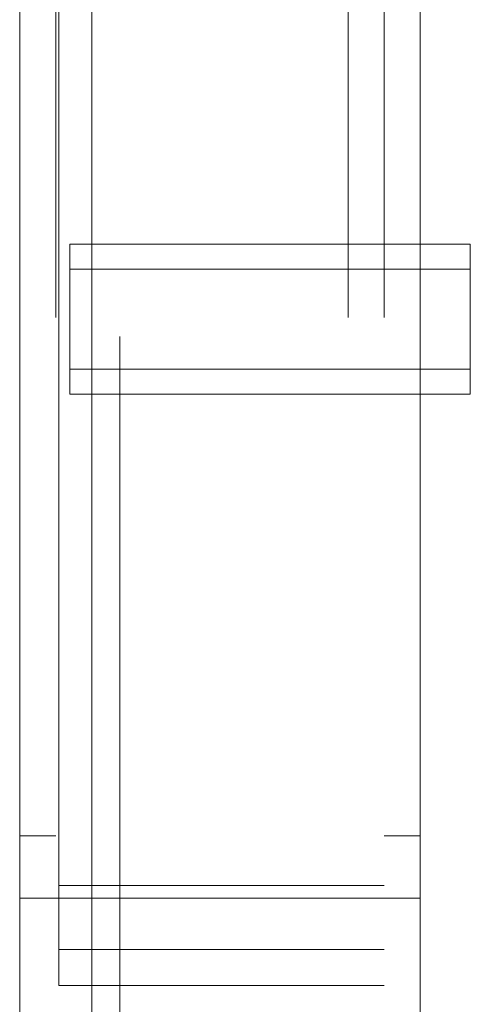
# Paper-space layout 'sales side' of a CAD drawing. Units: inches. Extents: x 0.1 to 10.4, y -0.7 to 7.3.
# Drawn here: x 2.7 to 2.7, y 2.2 to 2.3 of the extents above; entities that cross this region are included whole.
import ezdxf

# ---------------------------------------------------------------- set-up
doc = ezdxf.new("R2010")
doc.units = ezdxf.units.IN
doc.header["$MEASUREMENT"] = 0
doc.linetypes.add('HIDDEN', pattern=[0.075, 0.05, -0.025])

psp = doc.layouts.new('sales side')

# ---------------------------------------------------------------- linework, layer by layer
at = {"linetype": 'Continuous', "lineweight": 15}
for p, q in [((2.658268, 2.108178), (2.658268, 2.766258)), ((2.665468, 2.108178), (2.665468, 2.766258)), ((2.698268, 2.766258), (2.698268, 2.108178)), ((2.703268, 2.273578), (2.698268, 2.273578)), ((2.703268, 2.273578), (2.703268, 2.273578)), ((2.703268, 2.258578), (2.703268, 2.273578)), ((2.703268, 2.266078), (2.703268, 2.273578)), ((2.703268, 2.258578), (2.703268, 2.266078)), ((2.698268, 2.258578), (2.703268, 2.258578)), ((2.703268, 2.258578), (2.703268, 2.258578))]:
    psp.add_line(p, q, dxfattribs=at)
at = {"linetype": 'HIDDEN', "lineweight": 0}
for p, q in [((2.661868, 2.766258), (2.661868, 2.108178)), ((2.665468, 2.766258), (2.665468, 2.108178)), ((2.691068, 2.766258), (2.691068, 2.108178)), ((2.694668, 2.766258), (2.694668, 2.108178)), ((2.668268, 2.164365), (2.668268, 2.374365)), ((2.662168, 2.209468), (2.662168, 2.369475)), ((2.663268, 2.273578), (2.663268, 2.258578)), ((2.663268, 2.273578), (2.663268, 2.266078)), ((2.703268, 2.273578), (2.663268, 2.273578)), ((2.698268, 2.273578), (2.663268, 2.273578)), ((2.703268, 2.273578), (2.663268, 2.273578)), ((2.703268, 2.271078), (2.663268, 2.271078)), ((2.703268, 2.271078), (2.663268, 2.271078)), ((2.703268, 2.271078), (2.663268, 2.271078)), ((2.663268, 2.266078), (2.663268, 2.258578)), ((2.663268, 2.261078), (2.703268, 2.261078)), ((2.663268, 2.261078), (2.703268, 2.261078)), ((2.663268, 2.261078), (2.703268, 2.261078)), ((2.663268, 2.258578), (2.703268, 2.258578)), ((2.663268, 2.258578), (2.703268, 2.258578)), ((2.663268, 2.258578), (2.698268, 2.258578)), ((2.661868, 2.214428), (2.658268, 2.214428)), ((2.698268, 2.214428), (2.694668, 2.214428)), ((2.662168, 2.209468), (2.694668, 2.209468)), ((2.662168, 2.199468), (2.662168, 2.209468)), ((2.661868, 2.208178), (2.658268, 2.208178)), ((2.665468, 2.208178), (2.661868, 2.208178)), ((2.691068, 2.208178), (2.665468, 2.208178)), ((2.694668, 2.208178), (2.691068, 2.208178)), ((2.698268, 2.208178), (2.694668, 2.208178)), ((2.694668, 2.203068), (2.662168, 2.203068)), ((2.662168, 2.199468), (2.694668, 2.199468))]:
    psp.add_line(p, q, dxfattribs=at)

doc.saveas('drawing.dxf')
